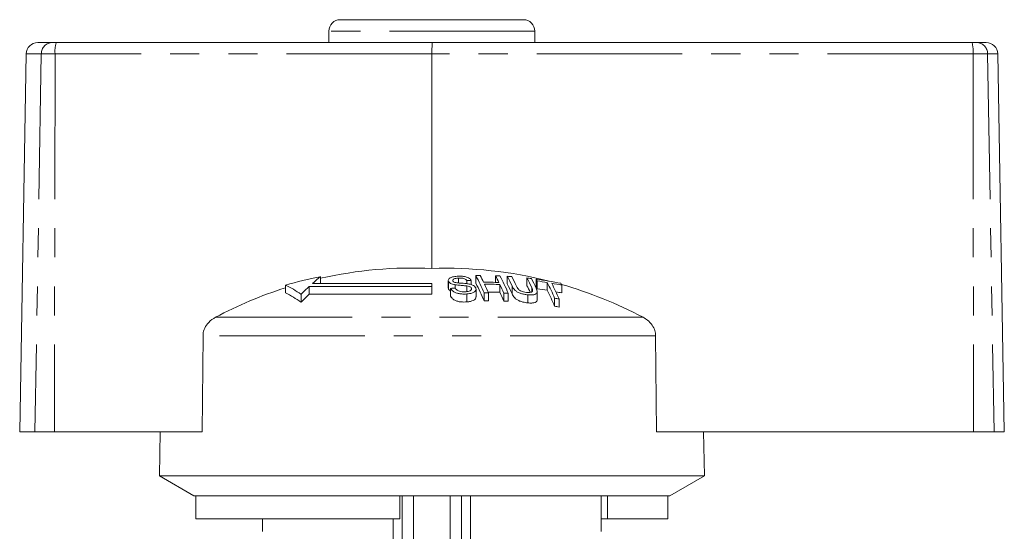
# Model space of a CAD drawing. Units: millimetres. Extents: x 167 to 240, y 98 to 253.
# Drawn here: x 167 to 210, y 231 to 253 of the extents above; entities that cross this region are included whole.
import ezdxf

# ---------------------------------------------------------------- set-up
doc = ezdxf.new("R2010")
doc.units = ezdxf.units.MM
doc.linetypes.add('PHANTOM', pattern=[12.7, 6.35, -1.27, 1.27, -1.27, 1.27, -1.27])

msp = doc.modelspace()

# ---------------------------------------------------------------- linework, layer by layer
at = {"color": 7, "linetype": 'Continuous', "lineweight": 15}
for p, q in [((188.759, 252.955), (180.759, 252.955)), ((180.259, 252.455), (180.259, 251.955)), ((189.259, 251.955), (189.259, 252.455)), ((167.547, 251.955), (168.185, 251.955)), ((168.185, 251.955), (168.364, 251.955)), ((168.364, 251.955), (184.772, 251.955)), ((184.772, 251.955), (208.351, 251.955)), ((208.351, 251.955), (208.541, 251.955)), ((208.541, 251.955), (208.971, 251.955)), ((167.048, 251.463), (166.759, 234.955)), ((184.764, 251.463), (184.761, 242.086)), ((209.759, 234.955), (209.471, 251.463)), ((179.897, 241.728), (179.897, 241.435)), ((185.916, 241.668), (185.916, 241.456)), ((186.679, 241.773), (186.679, 241.44)), ((187.542, 241.768), (187.542, 241.48)), ((188.052, 241.745), (188.052, 241.411)), ((188.914, 241.671), (188.914, 241.335)), ((178.363, 241.362), (178.363, 241.02)), ((184.759, 241.3), (179.401, 241.3)), ((179.401, 241.3), (179.401, 240.958)), ((184.759, 241.435), (179.551, 241.435)), ((184.759, 241.3), (184.759, 241.435)), ((184.759, 241.3), (184.759, 240.958)), ((185.477, 241.562), (185.477, 241.224)), ((185.49, 241.515), (185.49, 241.177)), ((185.771, 241.374), (185.771, 241.233)), ((186.289, 241.558), (186.289, 241.423)), ((186.289, 241.323), (186.289, 241.073)), ((186.482, 241.566), (186.482, 241.38)), ((187.732, 241.389), (187.732, 241.048)), ((188.26, 241.327), (188.26, 240.985)), ((189.12, 241.256), (189.12, 241.061)), ((189.319, 241.62), (189.319, 241.284)), ((189.361, 241.54), (189.361, 241.202)), ((189.8, 241.474), (189.8, 241.134)), ((190.434, 241.358), (190.434, 241.016)), ((179.045, 240.963), (179.045, 240.613)), ((179.401, 240.958), (184.759, 240.958)), ((185.49, 241.177), (185.486, 241.224)), ((185.579, 241.215), (185.579, 240.87)), ((186.284, 240.973), (186.284, 240.624)), ((186.484, 241.226), (186.484, 241.169)), ((186.688, 240.841), (186.688, 241.186)), ((187.042, 241.017), (187.042, 240.669)), ((187.236, 241.02), (187.236, 240.672)), ((187.904, 241.012), (187.904, 240.663)), ((188.098, 241.005), (188.098, 240.656)), ((188.95, 240.935), (188.95, 240.584)), ((189.36, 240.727), (189.36, 241.075)), ((190.121, 240.789), (190.121, 240.436)), ((190.315, 240.755), (190.315, 240.401)), ((174.765, 239.149), (174.722, 234.955)), ((194.573, 234.955), (194.532, 239.149)), ((167.426, 234.955), (166.759, 234.955)), ((168.273, 234.955), (167.426, 234.955)), ((168.273, 234.955), (174.722, 234.955)), ((172.893, 234.955), (172.859, 233.021)), ((194.573, 234.955), (208.417, 234.955)), ((196.659, 233.021), (196.626, 234.955)), ((209.315, 234.955), (208.417, 234.955)), ((209.759, 234.955), (209.315, 234.955)), ((172.859, 233.021), (174.359, 232.155)), ((196.659, 233.021), (172.859, 233.021)), ((195.159, 232.155), (196.659, 233.021)), ((174.454, 232.155), (174.359, 232.155)), ((183.359, 232.155), (174.454, 232.155)), ((174.454, 231.155), (174.454, 232.155)), ((195.159, 232.155), (183.359, 232.155)), ((183.359, 231.155), (183.359, 232.155)), ((183.459, 228.988), (183.459, 232.155)), ((186.059, 232.155), (186.059, 228.988)), ((192.159, 230.592), (192.159, 232.155)), ((192.433, 231.155), (192.433, 232.155)), ((195.065, 231.155), (195.065, 232.155)), ((183.359, 231.155), (174.454, 231.155)), ((177.359, 231.155), (177.359, 230.605)), ((192.433, 231.155), (192.159, 231.155)), ((195.065, 231.155), (192.433, 231.155)), ((177.359, 230.605), (177.363, 230.602))]:
    msp.add_line(p, q, dxfattribs=at)
at = {"color": 8, "linetype": 'PHANTOM', "lineweight": 0}
for p, q in [((189.259, 252.455), (180.259, 252.455)), ((167.703, 251.463), (167.048, 251.463)), ((167.703, 251.463), (167.426, 234.955)), ((168.306, 251.463), (167.703, 251.463)), ((168.306, 251.463), (168.273, 234.955)), ((184.764, 251.463), (168.306, 251.463)), ((208.393, 251.463), (184.764, 251.463)), ((208.393, 251.463), (208.417, 234.955)), ((209.032, 251.463), (208.393, 251.463)), ((209.032, 251.463), (209.315, 234.955)), ((209.471, 251.463), (209.032, 251.463)), ((193.984, 239.955), (175.311, 239.955)), ((194.532, 239.149), (174.765, 239.149)), ((183.959, 232.155), (183.959, 228.988)), ((185.559, 228.988), (185.559, 232.155)), ((186.445, 232.155), (186.445, 228.504)), ((183.073, 228.504), (183.073, 231.155))]:
    msp.add_line(p, q, dxfattribs=at)
at = {"color": 7, "linetype": 'Continuous', "lineweight": 15}
for centre, radius, start, end in [((180.759, 252.455), 0.5, 90, 180), ((188.759, 252.455), 0.5, 0, 90), ((167.547, 251.455), 0.5, 90, 179), ((208.971, 251.455), 0.5, 1, 90), ((183.911, 223.858), 18.248, 87.3277, 102.7049), ((185.378, 223.742), 18.354, 75.7714, 91.9252), ((183.311, 224.032), 18.022, 100.9171, 105.9344), ((187.25, 232.697), 11.646, 129.1517, 131.3836), ((187.014, 224.646), 17.13, 90.4724, 91.1199), ((176.72, 236.532), 11.254, 23.4859, 27.7562), ((177.888, 237.026), 10.163, 26.0122, 27.8637), ((178.557, 237.02), 10.162, 26.0021, 27.8543), ((187.016, 224.757), 17.019, 87.5791, 88.2311), ((177.768, 236.52), 11.261, 23.4708, 27.7409), ((178.786, 236.859), 10.475, 25.2471, 27.8025), ((187.008, 224.606), 17.171, 85.8686, 86.5159), ((178.984, 236.852), 10.469, 25.2592, 27.787), ((179.614, 236.787), 10.504, 25.181, 27.7071), ((187.013, 224.675), 17.101, 82.9648, 83.6177), ((183.931, 223.781), 18.328, 107.6875, 118.0551), ((176.243, 236.957), 4.888, 55.0351, 64.3071), ((187.852, 232.026), 12.547, 132.3411, 134.5817), ((187.249, 224.674), 16.624, 95.093, 95.7631), ((187.117, 224.643), 16.935, 92.1481, 92.8036), ((176.486, 236.174), 11.473, 23.0662, 27.3214), ((187.162, 224.668), 16.816, 88.201, 90.4794), ((187.204, 224.665), 16.732, 88.1922, 90.4821), ((175.979, 236.107), 12.283, 23.5801, 25.5117), ((176.641, 236.098), 12.289, 23.5706, 25.502), ((178.575, 236.505), 10.671, 24.8205, 27.3674), ((179.671, 236.566), 10.401, 25.515, 27.2892), ((179.781, 236.756), 10.531, 25.1235, 27.6764), ((180.736, 237.117), 9.692, 27.1465, 27.6837), ((187.009, 224.643), 17.134, 78.6115, 82.2519), ((180.497, 236.742), 9.923, 26.7099, 27.2425), ((187.05, 224.635), 17.062, 80.7239, 82.2177), ((179.444, 236.205), 11.62, 23.2376, 26.9667), ((187.049, 224.631), 17.066, 78.5613, 80.0643), ((179.616, 236.17), 11.64, 23.1963, 26.9247), ((181.664, 236.906), 9.835, 26.9126, 27.4462), ((185.368, 223.703), 18.394, 62.0697, 74.0672), ((176.224, 236.662), 4.855, 54.4837, 63.8673), ((187.932, 231.776), 12.533, 132.8964, 135.1608), ((187.376, 224.628), 16.392, 90.4926, 91.1692), ((187.204, 224.615), 16.442, 88.1584, 89.9449), ((176.384, 235.738), 12.529, 23.1506, 25.0762), ((187.376, 224.634), 16.386, 87.4756, 88.1529), ((187.05, 224.61), 16.752, 80.5488, 82.0708), ((179.195, 235.841), 11.853, 22.8105, 26.5263), ((187.051, 224.618), 16.744, 78.3442, 79.2461), ((187.376, 224.617), 16.055, 90.502, 91.1928), ((187.376, 224.622), 16.05, 87.4245, 88.116), ((187.366, 224.562), 16.459, 79.678, 80.3622), ((187.368, 224.553), 16.12, 79.467, 80.1659)]:
    msp.add_arc(centre, radius, start, end, dxfattribs=at)
at = {"color": 8, "linetype": 'PHANTOM', "lineweight": 0}
for centre, radius, start, end in [((168.194, 251.464), 0.491, 91.0761, 180.0851), ((169.403, 251.583), 1.104, 160.3209, 186.2253), ((206.912, 251.584), 1.486, 355.3478, 14.4511), ((208.537, 251.459), 0.495, 0.4796, 89.4937)]:
    msp.add_arc(centre, radius, start, end, dxfattribs=at)
at = {"color": 7, "linetype": 'Continuous', "lineweight": 15}
msp.add_ellipse((184.772, 251.455), major_axis=(0, 0.5), ratio=0.015994, start_param=0, end_param=1.553343, dxfattribs=at)
for points, knots in [([(185.867, 241.747), (185.794, 241.739), (185.676, 241.726), (185.549, 241.676), (185.488, 241.62), (185.471, 241.564), (185.484, 241.53), (185.49, 241.515)], [0, 0, 0, 0, 0.309081, 0.501331, 0.694845, 0.873523, 1, 1, 1, 1]), ([(185.68, 241.54), (185.676, 241.553), (185.668, 241.58), (185.699, 241.616), (185.758, 241.646), (185.837, 241.661), (185.894, 241.666), (185.916, 241.668)], [0, 0, 0, 0, 0.206468, 0.401028, 0.59017, 0.838652, 1, 1, 1, 1]), ([(186.482, 241.566), (186.46, 241.594), (186.422, 241.644), (186.31, 241.702), (186.169, 241.739), (186.014, 241.754), (185.911, 241.749), (185.867, 241.747)], [0, 0, 0, 0, 0.241924, 0.419343, 0.597686, 0.825091, 1, 1, 1, 1]), ([(185.916, 241.668), (185.97, 241.67), (186.049, 241.672), (186.153, 241.651), (186.223, 241.622), (186.265, 241.589), (186.283, 241.565), (186.289, 241.558)], [0, 0, 0, 0, 0.337906, 0.502186, 0.666641, 0.895567, 1, 1, 1, 1]), ([(185.49, 241.515), (185.504, 241.495), (185.53, 241.457), (185.615, 241.412), (185.699, 241.387), (185.753, 241.377), (185.771, 241.374)], [0, 0, 0, 0, 0.325754, 0.596933, 0.867488, 1, 1, 1, 1]), ([(185.761, 241.479), (185.743, 241.487), (185.707, 241.502), (185.688, 241.525), (185.681, 241.538), (185.68, 241.54)], [0, 0, 0, 0, 0.45981, 0.917587, 1, 1, 1, 1]), ([(186.349, 241.415), (186.3, 241.422), (186.202, 241.435), (186.036, 241.447), (185.884, 241.452), (185.79, 241.473), (185.761, 241.479)], [0, 0, 0, 0, 0.250242, 0.49992, 0.842182, 1, 1, 1, 1]), ([(185.771, 241.374), (185.813, 241.368), (185.92, 241.354), (186.095, 241.344), (186.224, 241.33), (186.289, 241.323)], [0, 0, 0, 0, 0.250083, 0.625165, 1, 1, 1, 1]), ([(186.234, 241.068), (186.185, 241.067), (186.097, 241.065), (185.977, 241.088), (185.887, 241.122), (185.818, 241.172), (185.79, 241.21), (185.773, 241.233)], [0, 0, 0, 0, 0.239118, 0.43471, 0.599183, 0.763407, 1, 1, 1, 1]), ([(186.284, 240.973), (186.363, 240.983), (186.494, 240.999), (186.625, 241.062), (186.685, 241.133), (186.692, 241.195), (186.679, 241.23), (186.675, 241.239)], [0, 0, 0, 0, 0.314233, 0.520661, 0.727662, 0.92972, 1, 1, 1, 1]), ([(186.289, 241.323), (186.322, 241.317), (186.378, 241.307), (186.439, 241.278), (186.47, 241.251), (186.48, 241.233), (186.484, 241.226)], [0, 0, 0, 0, 0.363192, 0.603895, 0.843849, 1, 1, 1, 1]), ([(186.675, 241.239), (186.66, 241.264), (186.631, 241.309), (186.54, 241.364), (186.441, 241.397), (186.375, 241.41), (186.349, 241.415)], [0, 0, 0, 0, 0.313222, 0.574134, 0.834674, 1, 1, 1, 1]), ([(188.26, 241.327), (188.294, 241.26), (188.342, 241.167), (188.5, 241.051), (188.641, 240.991), (188.796, 240.953), (188.897, 240.941), (188.95, 240.935)], [0, 0, 0, 0, 0.39087, 0.546185, 0.702325, 0.843488, 1, 1, 1, 1]), ([(188.889, 241.042), (188.846, 241.047), (188.771, 241.057), (188.668, 241.092), (188.59, 241.134), (188.502, 241.212), (188.473, 241.273), (188.452, 241.319)], [0, 0, 0, 0, 0.182711, 0.321478, 0.460389, 0.600542, 1, 1, 1, 1]), ([(189.12, 241.256), (189.147, 241.198), (189.179, 241.128), (189.13, 241.061), (189.075, 241.041), (188.992, 241.034), (188.925, 241.039), (188.889, 241.042)], [0, 0, 0, 0, 0.4884683, 0.597222, 0.7065479, 0.842207, 1, 1, 1, 1]), ([(185.579, 241.096), (185.563, 241.104), (185.519, 241.128), (185.501, 241.157), (185.49, 241.177)], [0, 0, 0, 0, 0.355197, 1, 1, 1, 1]), ([(185.579, 241.215), (185.603, 241.179), (185.646, 241.115), (185.77, 241.038), (185.91, 240.99), (186.087, 240.965), (186.21, 240.97), (186.284, 240.973)], [0, 0, 0, 0, 0.2403769, 0.4325546, 0.5956084, 0.7583057, 1, 1, 1, 1]), ([(186.284, 240.624), (186.201, 240.621), (186.067, 240.616), (185.883, 240.648), (185.744, 240.703), (185.636, 240.78), (185.598, 240.841), (185.579, 240.87)], [0, 0, 0, 0, 0.2708138, 0.4343438, 0.5981626, 0.8050087, 1, 1, 1, 1]), ([(186.484, 241.226), (186.488, 241.208), (186.496, 241.174), (186.461, 241.128), (186.39, 241.092), (186.31, 241.074), (186.253, 241.069), (186.234, 241.068)], [0, 0, 0, 0, 0.217336, 0.4349605, 0.6266342, 0.878957, 1, 1, 1, 1]), ([(186.679, 240.841), (186.681, 240.828), (186.688, 240.783), (186.63, 240.718), (186.517, 240.662), (186.395, 240.634), (186.314, 240.626), (186.284, 240.624)], [0, 0, 0, 0, 0.1182431, 0.3898623, 0.6274496, 0.8653407, 1, 1, 1, 1]), ([(188.95, 240.584), (188.88, 240.593), (188.758, 240.608), (188.587, 240.662), (188.461, 240.728), (188.334, 240.839), (188.291, 240.925), (188.26, 240.985)], [0, 0, 0, 0, 0.205678, 0.355614, 0.505968, 0.65062, 1, 1, 1, 1]), ([(188.95, 240.935), (189.022, 240.93), (189.14, 240.922), (189.269, 240.951), (189.341, 240.996), (189.375, 241.089), (189.341, 241.17), (189.316, 241.228)], [0, 0, 0, 0, 0.221091, 0.362641, 0.503886, 0.647983, 1, 1, 1, 1]), ([(189.359, 240.727), (189.356, 240.703), (189.351, 240.655), (189.277, 240.603), (189.154, 240.574), (189.037, 240.576), (188.963, 240.583), (188.95, 240.584)], [0, 0, 0, 0, 0.222982, 0.459543, 0.66855, 0.940846, 1, 1, 1, 1]), ([(175.311, 239.955), (175.206, 239.887), (175.014, 239.764), (174.831, 239.497), (174.77, 239.286), (174.766, 239.173), (174.765, 239.149)], [0, 0, 0, 0, 0.366212, 0.666981, 0.931542, 1, 1, 1, 1]), ([(194.532, 239.149), (194.525, 239.224), (194.51, 239.39), (194.385, 239.628), (194.201, 239.825), (194.051, 239.914), (193.984, 239.955)], [0, 0, 0, 0, 0.218413, 0.487091, 0.769678, 1, 1, 1, 1])]:
    msp.add_open_spline(points, degree=3, knots=knots, dxfattribs=at)

doc.saveas('drawing.dxf')
